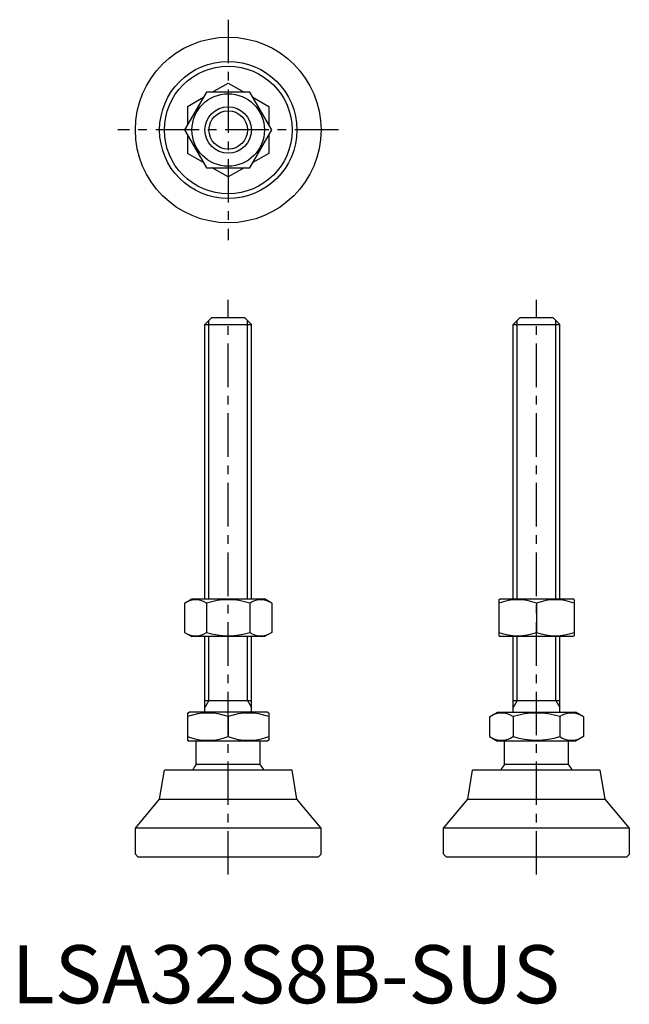
# Model space of a CAD drawing. Extents: x 1 to 106, y 0 to 169.
import ezdxf

# ---------------------------------------------------------------- set-up
doc = ezdxf.new("R2010")
doc.units = 0
doc.header["$LTSCALE"] = 6
doc.header["$MEASUREMENT"] = 0
doc.linetypes.add('CENTER', pattern=[2, 1.25, -0.25, 0.25, -0.25])
doc.layers.get('0').update_dxf_attribs({"linetype": 'CONTINUOUS'})
doc.layers.add('1', color=1, linetype='CENTER')
doc.layers.add('3', color=3, linetype='CONTINUOUS')
doc.styles.add('Standard1', font='ARIAL.TTF')

msp = doc.modelspace()

# ---------------------------------------------------------------- linework, layer by layer
for p, q in [((34.56, 156.94), (37.31, 158.52)), ((37.31, 158.52), (40.05, 156.94)), ((33.55, 156.94), (29.8, 150.44)), ((30.31, 154.48), (33.05, 156.07)), ((41.06, 156.94), (33.55, 156.94)), ((44.81, 150.44), (41.06, 156.94)), ((41.56, 156.07), (44.31, 154.48)), ((30.31, 154.48), (30.31, 151.32)), ((44.31, 154.48), (44.31, 151.32)), ((29.8, 150.44), (33.55, 143.94)), ((30.31, 149.57), (30.31, 146.4)), ((41.06, 143.94), (44.81, 150.44)), ((44.31, 149.57), (44.31, 146.4)), ((33.05, 144.82), (30.31, 146.4)), ((44.31, 146.4), (41.56, 144.82)), ((33.55, 143.94), (41.06, 143.94)), ((37.31, 142.36), (34.56, 143.94)), ((40.05, 143.94), (37.31, 142.36)), ((33.31, 116.96), (34.51, 118.16)), ((34.51, 118.16), (40.11, 118.16)), ((40.11, 118.16), (41.31, 116.96)), ((86.43, 116.96), (87.63, 118.16)), ((87.63, 118.16), (93.23, 118.16)), ((93.23, 118.16), (94.43, 116.96)), ((33.31, 69.66), (33.31, 116.96)), ((33.31, 116.96), (41.31, 116.96)), ((41.31, 69.66), (41.31, 116.96)), ((86.43, 69.66), (86.43, 116.96)), ((86.43, 116.96), (94.43, 116.96)), ((94.43, 69.66), (94.43, 116.96)), ((29.8, 68.93), (31.06, 69.66)), ((31.06, 69.66), (43.56, 69.66)), ((44.81, 68.93), (43.56, 69.66)), ((83.93, 69.51), (84.18, 69.66)), ((84.18, 69.66), (96.68, 69.66)), ((96.93, 69.51), (96.68, 69.66)), ((29.8, 68.93), (29.8, 63.88)), ((33.55, 68.93), (33.55, 63.88)), ((41.06, 68.93), (41.06, 63.88)), ((44.81, 68.93), (44.81, 63.88)), ((83.93, 69.51), (83.93, 63.3)), ((90.43, 68.93), (90.43, 63.88)), ((96.93, 69.51), (96.93, 63.3)), ((29.8, 63.88), (31.06, 63.16)), ((43.56, 63.16), (31.06, 63.16)), ((33.31, 50.16), (33.31, 63.16)), ((41.31, 50.16), (41.31, 63.16)), ((44.81, 63.88), (43.56, 63.16)), ((83.93, 63.3), (84.18, 63.16)), ((96.68, 63.16), (84.18, 63.16)), ((86.43, 50.16), (86.43, 63.16)), ((94.43, 50.16), (94.43, 63.16)), ((96.93, 63.3), (96.68, 63.16)), ((33.31, 52.16), (41.31, 52.16)), ((86.43, 52.16), (94.43, 52.16)), ((30.31, 50), (30.58, 50.16)), ((30.31, 50), (30.31, 45.31)), ((44.04, 50.16), (30.58, 50.16)), ((37.31, 49.37), (37.31, 45.94)), ((44.31, 50), (44.04, 50.16)), ((44.31, 50), (44.31, 45.31)), ((82.34, 49.37), (83.7, 50.16)), ((82.34, 49.37), (82.34, 45.94)), ((83.7, 50.16), (97.16, 50.16)), ((86.39, 49.37), (86.39, 45.94)), ((94.47, 49.37), (94.47, 45.94)), ((98.51, 49.37), (97.16, 50.16)), ((98.51, 49.37), (98.51, 45.94)), ((82.34, 45.94), (83.7, 45.16)), ((98.51, 45.94), (97.16, 45.16)), ((30.31, 45.31), (30.58, 45.16)), ((44.04, 45.16), (30.58, 45.16)), ((31.81, 41.16), (31.81, 45.16)), ((42.81, 41.16), (42.81, 45.16)), ((44.31, 45.31), (44.04, 45.16)), ((97.16, 45.16), (83.7, 45.16)), ((84.93, 41.16), (84.93, 45.16)), ((95.93, 41.16), (95.93, 45.16)), ((42.81, 41.16), (31.81, 41.16)), ((95.93, 41.16), (84.93, 41.16)), ((25.48, 35.16), (26.31, 40.16)), ((48.31, 40.16), (26.31, 40.16)), ((49.13, 35.16), (48.31, 40.16)), ((78.6, 35.16), (79.43, 40.16)), ((101.43, 40.16), (79.43, 40.16)), ((102.25, 35.16), (101.43, 40.16)), ((21.31, 30.16), (25.48, 35.16)), ((25.48, 35.16), (49.13, 35.16)), ((53.31, 30.16), (49.13, 35.16)), ((74.43, 30.16), (78.6, 35.16)), ((78.6, 35.16), (102.25, 35.16)), ((106.43, 30.16), (102.25, 35.16)), ((53.31, 30.16), (21.31, 30.16)), ((21.31, 25.66), (21.31, 30.16)), ((53.31, 25.66), (53.31, 30.16)), ((74.43, 25.66), (74.43, 30.16)), ((106.43, 30.16), (74.43, 30.16)), ((106.43, 25.66), (106.43, 30.16)), ((21.31, 25.66), (21.81, 25.16)), ((52.81, 25.16), (53.31, 25.66)), ((74.43, 25.66), (74.93, 25.16)), ((105.93, 25.16), (106.43, 25.66)), ((52.81, 25.16), (21.81, 25.16)), ((105.93, 25.16), (74.93, 25.16))]:
    msp.add_line(p, q)
for radius in [16, 11.82, 11, 6.25, 4]:
    msp.add_circle((37.31, 150.44), radius)
for centre, radius, start, end in [((31.68, 66.19), 3.32, 55.6158, 115.6158), ((37.31, 57.09), 12.42, 72.412, 107.588), ((42.94, 66.19), 3.32, 64.3842, 124.3842), ((87.18, 60.12), 9.39, 69.7438, 110.2562), ((93.68, 60.12), 9.39, 69.7438, 110.2562), ((31.68, 66.62), 3.32, 244.3842, 304.3842), ((37.31, 75.72), 12.42, 252.412, 287.588), ((42.94, 66.62), 3.32, 235.6158, 295.6158), ((87.18, 72.69), 9.39, 249.7438, 290.2562), ((93.68, 72.69), 9.39, 249.7438, 290.2562), ((33.81, 39.89), 10.11, 69.7438, 110.2562), ((40.81, 39.89), 10.11, 69.7438, 110.2562), ((84.36, 46.42), 3.58, 55.6158, 115.6158), ((90.43, 36.63), 13.37, 72.412, 107.588), ((96.49, 46.42), 3.58, 64.3842, 124.3842), ((33.81, 55.42), 10.11, 249.7438, 290.2562), ((40.81, 55.42), 10.11, 249.7438, 290.2562), ((84.36, 48.89), 3.58, 244.3842, 304.3842), ((90.43, 58.69), 13.37, 252.412, 287.588), ((96.49, 48.89), 3.58, 235.6158, 295.6158), ((37.31, 36.83), 7, 141.7868, 151.593), ((37.31, 36.83), 7, 28.407, 38.2132), ((90.43, 36.83), 7, 141.7868, 151.593), ((90.43, 36.83), 7, 28.407, 38.2132)]:
    msp.add_arc(centre, radius, start, end)
at = {"layer": '1'}
for p, q in [((37.31, 169.44), (37.31, 131.44)), ((56.31, 150.44), (18.31, 150.44)), ((37.31, 22.16), (37.31, 121.16)), ((90.43, 22.16), (90.43, 121.16))]:
    msp.add_line(p, q, dxfattribs=at)
at = {"layer": '3'}
for p, q in [((33.98, 69.66), (33.98, 117.63)), ((40.63, 69.66), (40.63, 117.63)), ((87.1, 69.66), (87.1, 117.63)), ((93.75, 69.66), (93.75, 117.63)), ((33.98, 52.16), (33.98, 63.16)), ((40.63, 52.16), (40.63, 63.16)), ((87.1, 52.16), (87.1, 63.16)), ((93.75, 52.16), (93.75, 63.16)), ((33.98, 52.16), (33.31, 50.98)), ((40.63, 52.16), (41.31, 50.98)), ((87.1, 52.16), (86.43, 50.98)), ((93.75, 52.16), (94.43, 50.98))]:
    msp.add_line(p, q, dxfattribs=at)
msp.add_circle((37.31, 150.44), 3.32, dxfattribs=at)

# ---------------------------------------------------------------- texts
at = {"color": 3, "style": 'Standard1'}
msp.add_text('LSA32S8B-SUS', height=10, dxfattribs=at).set_placement((0, 0))

doc.saveas('drawing.dxf')
